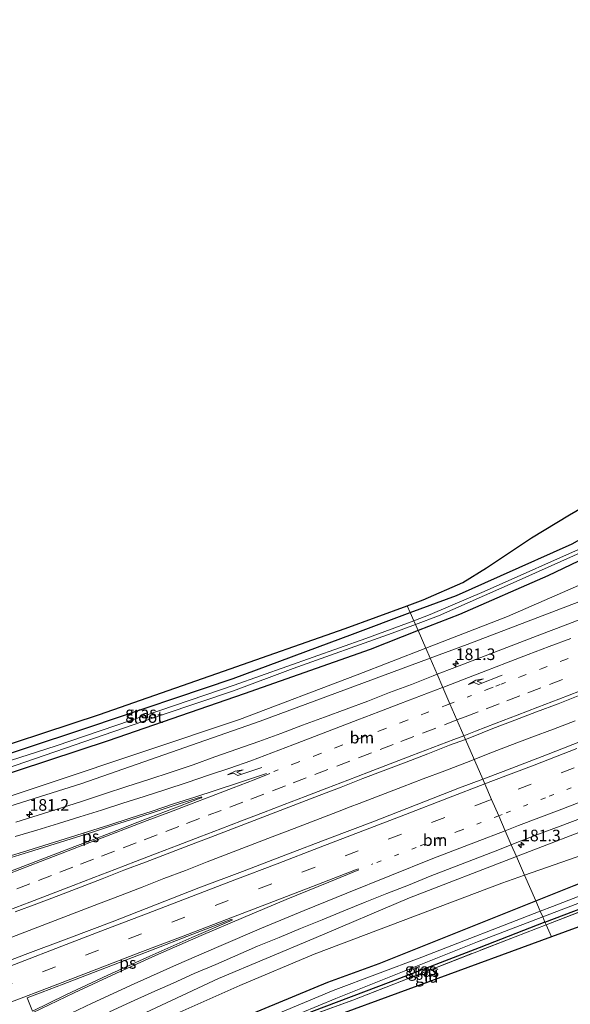
# Model space of a CAD drawing. Units: metres. Extents: x 214865 to 220004, y 574999 to 577242.
# Drawn here: x 218799 to 218917, y 576643 to 576855 of the extents above; entities that cross this region are included whole.
import ezdxf
from ezdxf.enums import TextEntityAlignment as Align

# ---------------------------------------------------------------- set-up
doc = ezdxf.new("R2010")
doc.units = ezdxf.units.M
for name, pattern in [('IE-TERREINAFSCHEIDING', [10, 8, -2]), ('VW-1-3_STREEP', [4, 1, -3]), ('VW-3-9_STREEP', [12, 3, -9])]:
    doc.linetypes.add(name, pattern=pattern)
doc.layers.get('0').update_dxf_attribs({"lineweight": 25})
for name, color, linetype, lineweight in [('B-ME-AM-KILOMETR-S-B1', 7, 'Continuous', 18), ('B-ME-BV-GELEIDECONSTRUCTIE-GELEIDERAIL-L-B1', 213, 'BV-GELEIDERAIL', 18), ('B-ME-GW-INSTEEKWATERGANG-L-B1', 10, 'Continuous', 25), ('B-ME-GW-KRUINLIJN-L-B1', 93, 'Continuous', 18), ('B-ME-GW-TEENLIJN-L-B1', 93, 'Continuous', 18), ('B-ME-IE-GRASLAND-GV-B6', 93, 'Continuous', 18), ('B-ME-IE-GRONDWERKLIJN-GROND_INGERICHT-GV-B6', 253, 'Continuous', 18), ('B-ME-IE-HULPGEOMETRIE-L-B1', 53, 'Continuous', 18), ('B-ME-IE-TERREINAFSCHEIDING-RASTERHEKWERK-L-B1', 8, 'IE-TERREINAFSCHEIDING', 18), ('B-ME-KG-KADASTRAAL-OPNAMEDTMGRENS-L-B1', 10, 'Continuous', 25), ('B-ME-OG-WATER-GV-B6', 153, 'Continuous', 18), ('B-ME-VH-VERH_SOORT-BITUMEN-GV-B6', 8, 'IE-TERREINAFSCHEIDING-NATUURLIJK-HOUTWAL', 18), ('B-ME-VW-MARKERING-13STREEP-045-L-B1', 255, 'VW-1-3_STREEP', 18), ('B-ME-VW-MARKERING-39STREEP-015-L-B1', 255, 'VW-3-9_STREEP', 18), ('B-ME-VW-MARKERING-PIJLRE750-S-B1', 7, 'Continuous', 18), ('B-ME-VW-MARKERING-STREEP-015-L-B1', 7, 'Continuous', 18), ('B-ME-VW-MARKERING-VLAKMARK-GV-B6', 7, 'Continuous', 18)]:
    doc.layers.add(name, color=color, linetype=linetype, lineweight=lineweight)
doc.styles.add('NLCS-ISO', font='NLCS-ISO.TTF')
doc.linetypes.add('BV-GELEIDERAIL', pattern='A,10,-3,[108,NLCS.SHX,S=1,R=0,X=0,Y=0],-3', length=16)
doc.linetypes.add('IE-TERREINAFSCHEIDING-NATUURLIJK-HOUTWAL', pattern='A,7,-1.5,[67,NLCS.SHX,S=0.75,R=45,X=0,Y=0],-1.5,7,-1.5,[70,NLCS.SHX,S=0.75,R=0,X=0,Y=0],-1.5', length=20)

# ---------------------------------------------------------------- blocks, each defined once
blk = doc.blocks.new('hecto')
for p, q in [((0, 0.625), (-0.625, 0)), ((0, -0.625), (0, 0.625)), ((-0.625, 0), (0.625, 0)), ((0.625, 0), (0, -0.625))]:
    blk.add_line(p, q)
blk = doc.blocks.new('pijlr')
for p, q in [((0, 0, 0.1), (5.45, 0, 0.1)), ((5.45, -0.75, 0.1), (4.7, 0, 0.1)), ((6.2, -0.75, 0.1), (5.45, 0, 0.1)), ((4, -0.75, 0.1), (5.45, -0.75, 0.1)), ((5.7, -1.05, 0.1), (4, -0.75, 0.1)), ((7.5, -0.75, 0.1), (5.7, -1.05, 0.1)), ((7.5, -0.75, 0.1), (6.2, -0.75, 0.1))]:
    blk.add_line(p, q)

msp = doc.modelspace()

# ---------------------------------------------------------------- linework, layer by layer
at = {"layer": 'B-ME-BV-GELEIDECONSTRUCTIE-GELEIDERAIL-L-B1'}
for points in [[(218896.4123, 576695.435, 3.3452), (218899.4482, 576696.6152, 3.3386), (218904.1159, 576698.4085, 3.3678), (218908.7821, 576700.2033, 3.3418), (218913.4573, 576701.9771, 3.321), (218918.1264, 576703.766, 3.3331)], [(218797.0643, 576657.1881, 3.6651), (218801.7339, 576658.9746, 3.6391), (218806.389, 576660.8015, 3.5929), (218811.0536, 576662.601, 3.5695), (218815.7206, 576664.3939, 3.5335), (218820.3899, 576666.1837, 3.4857), (218825.0564, 576667.9782, 3.46), (218829.7183, 576669.7879, 3.4134), (218834.3878, 576671.5749, 3.386), (218839.0487, 576673.384, 3.3617), (218843.7106, 576675.1932, 3.3547), (218848.3814, 576676.9738, 3.3299), (218853.0387, 576678.7933, 3.3248), (218857.7043, 576680.5919, 3.3357), (218862.3755, 576682.3742, 3.3183), (218867.0385, 576684.1787, 3.3236), (218869.7854, 576685.2278, 3.3358), (218871.7096, 576685.9627, 3.3444), (218873.5766, 576686.6765, 3.3492), (218876.3797, 576687.7483, 3.3565), (218881.0464, 576689.5436, 3.3808), (218885.4476, 576691.2318, 3.3585), (218890.118, 576693.0169, 3.3411), (218894.7882, 576694.8037, 3.3488), (218896.4123, 576695.435, 3.3452)]]:
    msp.add_polyline3d(points, dxfattribs=at)
at = {"layer": 'B-ME-GW-INSTEEKWATERGANG-L-B1'}
for points in [[(219234.33, 576854.562, 1.963), (219219.603, 576848.544, 1.912), (219187.553, 576835.864, 1.729), (219150.142, 576821.015, 1.678), (219125.745, 576812.241, 1.615), (219090.102, 576801.157, 1.385), (219062.534, 576792.622, 1.257), (219041.834, 576785.856, 1.28), (219031.626, 576782.055, 1.194), (218996.164, 576768.536, 1.027), (218963.057, 576755.903, 0.972), (218933.782, 576744.447, 1.081), (218925.593, 576741.308, 1.116), (218912.225, 576734.914, 1.179), (218893.25, 576726.636, 1.179), (218884.351, 576723.151, 1.202)], [(218909.646, 576665.024, 0.978), (218917.881, 576668.331, 0.999), (218948.425, 576680.194, 1.12), (218969.166, 576687.826, 1.058), (218996.963, 576698.761, 1.124), (219041.706, 576716.357, 1.253), (219076.282, 576730.096, 1.428), (219108.657, 576743.031, 1.541), (219139.424, 576754.993, 1.627), (219167.383, 576766.815, 1.701), (219206.926, 576785.168, 1.834), (219242.814, 576802.451, 2.111), (219254.957, 576807.503, 2.13)], [(218882.673, 576727.007, 1.137), (218892.611, 576730.726, 1.116), (218902.061, 576734.928, 1.132), (218917.473, 576741.778, 1.069), (218919.099, 576742.779, 1.073), (218919.466, 576743.662, 1.081), (218919.174, 576744.551, 1.069), (218919.011, 576746.324, 1.066), (218919.284, 576748.149, 1.046), (218920.362, 576749.289, 1.081), (218922.036, 576749.978, 1.112), (218923.383, 576749.7, 1.171)], [(218884.351, 576723.151, 1.202), (218874.049, 576719.116, 1.229), (218847.026, 576709.56, 1.048), (218817.789, 576699.459, 1.177), (218791.85, 576690.895, 1.154), (218770.577, 576684.23, 1.161), (218766.775, 576684.066, 1.115), (218765.686, 576684.904, 0.986), (218765.544, 576685.134, 0.931), (218765.266, 576685.584, 0.978), (218765.343, 576686.487, 1.021), (218766.728, 576687.349, 1.064), (218784.575, 576692.797, 1.087), (218813.62, 576702.367, 0.974), (218844.641, 576712.868, 0.947), (218870.3, 576722.376, 1.163), (218882.673, 576727.007, 1.137)], [(218911.639, 576660.444, 0.206), (218935.961, 576669.66, 0.598), (218936.871, 576669.905, 0.609), (218937.361, 576669.698, 0.609)], [(218804.078, 576615.155, 0.705), (218802.628, 576615.775, 0.662), (218801.788, 576617.41, 0.799), (218802.226, 576619.205, 0.884), (218807.6, 576622.199, 0.842), (218822.789, 576629.462, 0.861), (218843.925, 576638.8, 0.814), (218864.959, 576647.502, 0.795), (218875.97, 576651.503, 0.89), (218909.646, 576665.024, 0.978)], [(218911.639, 576660.444, 0.206), (218897.469, 576654.901, 0.266), (218878.534, 576647.586, 0.263), (218861.485, 576641.104, 0.26), (218859.9, 576640.438, 0.259), (218859.276, 576639.91, 0.261), (218859.101, 576639.342, 0.28), (218859.874, 576637.796, 0.058)]]:
    msp.add_polyline3d(points, dxfattribs=at)
at = {"layer": 'B-ME-GW-KRUINLIJN-L-B1'}
for points in [[(219237.187, 576848.043, 2.618), (219195.336, 576830.339, 2.629), (219160.894, 576817.769, 2.567), (219134.231, 576807.848, 2.583), (219098.918, 576796.129, 2.466), (219071.814, 576787.189, 2.473), (219045.96, 576778.205, 2.407), (219002.97, 576762.057, 2.415), (218962.538, 576746.345, 2.442), (218929.251, 576733.248, 2.427), (218894.898, 576720.125, 2.395), (218886.947, 576717.186, 2.364)], [(218905.507, 576674.536, 2.529), (218924.512, 576681.887, 2.536), (218960.181, 576695.479, 2.52), (219003.959, 576712.403, 2.524), (219057.939, 576733.036, 2.512), (219103.239, 576750.437, 2.571), (219143.832, 576766.148, 2.598), (219203.522, 576792.884, 2.649), (219218.61, 576798.942, 2.657), (219242.026, 576809.058, 2.657), (219252.366, 576813.415, 2.652)], [(218886.947, 576717.186, 2.364), (218850.439, 576703.693, 2.222), (218812.102, 576690.237, 2.335), (218784.968, 576681.722, 2.355), (218763.494, 576675.904, 2.456), (218739.797, 576669.841, 2.561), (218720.421, 576665.598, 2.624), (218703.998, 576662.141, 2.807), (218678.159, 576658.127, 2.819), (218648.985, 576654.053, 2.854), (218620.829, 576650.817, 2.983), (218602.539, 576648.656, 2.955), (218598.334, 576648.219, 2.871)], [(218641.469, 576530.049, 2.819), (218658.549, 576542.274, 2.854), (218675.458, 576554.775, 2.901), (218696.848, 576569.472, 2.866), (218720.831, 576584.944, 2.667), (218748.999, 576601.172, 2.507), (218773.532, 576615.086, 2.456), (218797.888, 576628.036, 2.386), (218816.861, 576636.731, 2.234), (218841.445, 576648.316, 2.265), (218861.948, 576656.934, 2.203), (218882.522, 576665.647, 2.52), (218905.507, 576674.536, 2.529)]]:
    msp.add_polyline3d(points, dxfattribs=at)
at = {"layer": 'B-ME-GW-TEENLIJN-L-B1'}
for points in [[(219235.937, 576850.897, 2.215), (219223.501, 576845.85, 2.166), (219200.974, 576837.45, 1.971), (219186.474, 576831.445, 1.924), (219145.263, 576814.976, 1.9), (219107.174, 576802.489, 1.803), (219064.155, 576789.389, 1.534), (219026.262, 576776.333, 1.413), (218985.412, 576760.907, 1.261), (218944.289, 576745.538, 1.21), (218929.54, 576737.502, 1.495), (218903.573, 576726.161, 1.58), (218886.002, 576719.358, 1.625)], [(219253.449, 576810.944, 2.295), (219248.125, 576808.292, 2.248), (219202.188, 576787.232, 2.119), (219170.044, 576771.222, 1.943), (219137.84, 576757.879, 1.771), (219089.736, 576740.527, 1.643), (219059.183, 576728.799, 1.623), (219035.506, 576719.278, 1.506), (219003.602, 576706.274, 1.272), (218968.628, 576693.104, 1.319), (218935.836, 576680.54, 1.342), (218907.248, 576670.534, 1.375)], [(218886.002, 576719.358, 1.625), (218871.264, 576713.653, 1.662), (218845.999, 576704.011, 1.59), (218784.49, 576683.446, 1.735), (218754.335, 576675.665, 1.427), (218726.481, 576669.415, 1.473), (218696.606, 576664.98, 1.247), (218660.896, 576660.462, 1.177), (218628.978, 576657.331, 0.9), (218609.058, 576655.755, 0.803), (218595.941, 576654.776, 0.812)], [(218907.248, 576670.534, 1.375), (218902.336, 576668.815, 1.381), (218862.021, 576653.554, 1.345), (218846.095, 576646.816, 1.349), (218822.176, 576636.186, 1.352), (218797.076, 576624.42, 1.368), (218782.062, 576616.727, 1.216), (218771.565, 576610.863, 1.099), (218754.377, 576601.057, 1.118), (218743.326, 576594.036, 1.313), (218721.403, 576579.464, 1.22), (218700.35, 576566.011, 1.251), (218680.839, 576551.987, 1.161), (218659.151, 576535.593, 1.064), (218643.483, 576524.533, 1.099)]]:
    msp.add_polyline3d(points, dxfattribs=at)
at = {"layer": 'B-ME-IE-GRASLAND-GV-B6'}
for points in [[(219145.263, 576814.976, 1.9), (219107.174, 576802.489, 1.803), (219064.155, 576789.389, 1.534), (219026.262, 576776.333, 1.413), (218985.412, 576760.907, 1.261), (218944.289, 576745.538, 1.21), (218929.54, 576737.502, 1.495), (218903.573, 576726.161, 1.58), (218886.002, 576719.358, 1.625), (218884.351, 576723.151, 1.202), (218893.25, 576726.636, 1.179), (218912.225, 576734.914, 1.179), (218925.593, 576741.308, 1.116), (218933.782, 576744.447, 1.081), (218963.057, 576755.903, 0.972), (218996.164, 576768.536, 1.027), (219031.626, 576782.055, 1.194), (219041.834, 576785.856, 1.28), (219062.534, 576792.622, 1.257), (219090.102, 576801.157, 1.385), (219125.745, 576812.241, 1.615), (219150.142, 576821.015, 1.678)], [(219160.894, 576817.769, 2.567), (219134.231, 576807.848, 2.583), (219098.918, 576796.129, 2.466), (219071.814, 576787.189, 2.473), (219045.96, 576778.205, 2.407), (219002.97, 576762.057, 2.415), (218962.538, 576746.345, 2.442), (218929.251, 576733.248, 2.427), (218894.898, 576720.125, 2.395), (218886.947, 576717.186, 2.364), (218886.002, 576719.358, 1.625), (218903.573, 576726.161, 1.58), (218929.54, 576737.502, 1.495), (218944.289, 576745.538, 1.21), (218985.412, 576760.907, 1.261), (219026.262, 576776.333, 1.413), (219064.155, 576789.389, 1.534), (219107.174, 576802.489, 1.803), (219145.263, 576814.976, 1.9)], [(218886.947, 576717.186, 2.364), (218894.898, 576720.125, 2.395), (218929.251, 576733.248, 2.427), (218962.538, 576746.345, 2.442), (219002.97, 576762.057, 2.415), (219045.96, 576778.205, 2.407), (219071.814, 576787.189, 2.473), (219098.918, 576796.129, 2.466), (219134.231, 576807.848, 2.583), (219160.894, 576817.769, 2.567)], [(219252.366, 576813.415, 2.652), (219253.449, 576810.944, 2.295), (219248.125, 576808.292, 2.248), (219202.188, 576787.232, 2.119), (219170.044, 576771.222, 1.943), (219137.84, 576757.879, 1.771), (219089.736, 576740.527, 1.643), (219059.183, 576728.799, 1.623), (219035.506, 576719.278, 1.506), (219003.602, 576706.274, 1.272), (218968.628, 576693.104, 1.319), (218935.836, 576680.54, 1.342), (218907.248, 576670.534, 1.375), (218905.507, 576674.536, 2.529), (218924.512, 576681.887, 2.536), (218960.181, 576695.479, 2.52), (219003.959, 576712.403, 2.524), (219057.939, 576733.036, 2.512), (219103.239, 576750.437, 2.571), (219143.832, 576766.148, 2.598), (219203.522, 576792.884, 2.649), (219218.61, 576798.942, 2.657), (219242.026, 576809.058, 2.657), (219252.366, 576813.415, 2.652)], [(219139.424, 576754.993, 1.627), (219108.657, 576743.031, 1.541), (219076.282, 576730.096, 1.428), (219041.706, 576716.357, 1.253), (218996.963, 576698.761, 1.124), (218969.166, 576687.826, 1.058), (218948.425, 576680.194, 1.12), (218917.881, 576668.331, 0.999), (218909.646, 576665.024, 0.978), (218907.248, 576670.534, 1.375), (218935.836, 576680.54, 1.342), (218968.628, 576693.104, 1.319), (219003.602, 576706.274, 1.272), (219035.506, 576719.278, 1.506), (219059.183, 576728.799, 1.623), (219089.736, 576740.527, 1.643), (219137.84, 576757.879, 1.771)], [(219098.958, 576736.94, 0.089), (219098.733, 576737.564, 0.591), (219098.354, 576737.427, 0.591), (219098.541, 576736.909, -0.58), (219093.447, 576734.606, -0.58), (219037.086, 576712.041, -0.58), (219005.537, 576699.533, -0.58), (218966.948, 576684.608, -0.58), (218931.353, 576670.85, -0.58), (218913.224, 576663.781, -0.58), (218910.624, 576662.776, -0.58), (218909.646, 576665.024, 0.978), (218917.881, 576668.331, 0.999), (218948.425, 576680.194, 1.12), (218969.166, 576687.826, 1.058), (218996.963, 576698.761, 1.124), (219041.706, 576716.357, 1.253), (219076.282, 576730.096, 1.428), (219108.657, 576743.031, 1.541), (219139.424, 576754.993, 1.627)], [(218882.673, 576727.007, 1.137), (218882.022, 576728.503, 1.034), (218885.479, 576729.775, 1.03), (218894.016, 576733.47, 1.062), (218899.084, 576736.629, 1.058), (218908.728, 576743.101, 1.058), (218916.891, 576748.064, 1.011), (218920.997, 576750.387, 1.038)], [(218917.473, 576741.778, 1.069), (218902.061, 576734.928, 1.132), (218892.611, 576730.726, 1.116), (218882.673, 576727.007, 1.137)], [(218883.43, 576725.267, -0.014), (218882.673, 576727.007, 1.137), (218892.611, 576730.726, 1.116), (218902.061, 576734.928, 1.132), (218917.473, 576741.778, 1.069)], [(218921.391, 576741.721, -0.014), (218898.577, 576731.572, -0.014), (218886.985, 576726.578, -0.014), (218883.43, 576725.267, -0.014)], [(218925.593, 576741.308, 1.116), (218912.225, 576734.914, 1.179), (218893.25, 576726.636, 1.179), (218884.351, 576723.151, 1.202), (218883.781, 576724.463, 0.047), (218888.749, 576726.348, 0.04), (218904.787, 576733.442, 0.036), (218922.543, 576741.398, -0.127)], [(218785.831, 576695.219, 1.017), (218815.897, 576705.127, 0.951), (218842.545, 576714.398, 1.009), (218868.671, 576723.591, 1.05), (218882.022, 576728.503, 1.034), (218882.673, 576727.007, 1.137), (218870.3, 576722.376, 1.163), (218844.641, 576712.868, 0.947), (218813.62, 576702.367, 0.974), (218784.575, 576692.797, 1.087)], [(218784.575, 576692.797, 1.087), (218813.62, 576702.367, 0.974), (218844.641, 576712.868, 0.947), (218870.3, 576722.376, 1.163), (218882.673, 576727.007, 1.137), (218883.43, 576725.267, -0.014), (218873.17, 576721.483, -0.014), (218844.853, 576711.422, -0.016), (218806.591, 576698.382, -0.016), (218780.862, 576690.086, -0.016)], [(218795.708, 576693.421, -0.016), (218829.56, 576705.115, -0.016), (218844.667, 576710.189, -0.016), (218857.502, 576715.007, 0.114), (218878.801, 576722.573, 0.055), (218883.781, 576724.463, 0.047), (218884.351, 576723.151, 1.202)], [(218920.2469, 576725.9882, 2.4928), (218915.5908, 576724.1695, 2.5086), (218910.9213, 576722.3812, 2.5188), (218906.2562, 576720.5837, 2.5077), (218901.5821, 576718.8072, 2.4999), (218896.9262, 576716.9837, 2.5014), (218892.2532, 576715.2043, 2.5125), (218888.4458, 576713.7414, 2.506), (218886.947, 576717.186, 2.364)], [(218884.351, 576723.151, 1.202), (218886.002, 576719.358, 1.625), (218871.264, 576713.653, 1.662), (218845.999, 576704.011, 1.59), (218784.49, 576683.446, 1.735)], [(218884.351, 576723.151, 1.202), (218874.049, 576719.116, 1.229), (218847.026, 576709.56, 1.048), (218817.789, 576699.459, 1.177), (218791.85, 576690.895, 1.154)], [(218791.85, 576690.895, 1.154), (218817.789, 576699.459, 1.177), (218847.026, 576709.56, 1.048), (218874.049, 576719.116, 1.229), (218884.351, 576723.151, 1.202)], [(218784.49, 576683.446, 1.735), (218845.999, 576704.011, 1.59), (218871.264, 576713.653, 1.662), (218886.002, 576719.358, 1.625), (218886.947, 576717.186, 2.364), (218850.439, 576703.693, 2.222), (218812.102, 576690.237, 2.335), (218784.968, 576681.722, 2.355)], [(218784.968, 576681.722, 2.355), (218812.102, 576690.237, 2.335), (218850.439, 576703.693, 2.222), (218886.947, 576717.186, 2.364), (218888.4458, 576713.7414, 2.506), (218887.5865, 576713.4112, 2.5046), (218882.9401, 576711.558, 2.5172), (218878.2565, 576709.8087, 2.518), (218873.6014, 576707.9818, 2.5046), (218868.899, 576706.2812, 2.4951), (218864.2272, 576704.5, 2.5125), (218859.5332, 576702.7758, 2.4999), (218854.8496, 576701.0058, 2.5125), (218850.1528, 576699.2894, 2.5156), (218845.4279, 576697.653, 2.5204), (218840.7137, 576695.9853, 2.5302), (218836.0057, 576694.3002, 2.5271), (218831.269, 576692.6986, 2.5381), (218826.5201, 576691.1332, 2.5334), (218821.7646, 576689.5867, 2.5429), (218817.0121, 576688.0328, 2.5581), (218812.2576, 576686.4824, 2.5549), (218807.4872, 576684.9664, 2.5439), (218802.714, 576683.4768, 2.5569), (218797.9486, 576681.9636, 2.5789)], [(218898.252, 576691.207, 2.879), (218894.5397, 576699.7386, 2.8924), (218895.8183, 576700.2105, 2.8929), (218900.4585, 576702.075, 2.8724), (218905.1275, 576703.8645, 2.8724), (218909.7921, 576705.6648, 2.885), (218914.4741, 576707.419, 2.8834), (218919.1364, 576709.2261, 2.8803)], [(218797.7764, 576662.6257, 3.0603), (218802.4633, 576664.3678, 3.0268), (218807.1269, 576666.1706, 3.0136), (218811.7923, 576667.9685, 3.0093), (218816.4604, 576669.7601, 2.9859), (218821.111, 576671.5972, 2.9817), (218825.807, 576673.3168, 2.9562), (218830.4666, 576675.1289, 2.9375), (218835.1268, 576676.9415, 2.9454), (218839.8012, 576678.7154, 2.9299), (218844.4685, 576680.5092, 2.9233), (218849.1335, 576682.3093, 2.9312), (218853.7994, 576684.1063, 2.9144), (218858.4721, 576685.8851, 2.9017), (218863.1397, 576687.6781, 2.908), (218867.8005, 576689.4873, 2.9006), (218872.4613, 576691.2985, 2.9022), (218881.8134, 576694.8405, 2.8848), (218886.4753, 576696.6472, 2.8675), (218891.1272, 576698.4793, 2.8911), (218894.5397, 576699.7386, 2.8924), (218898.252, 576691.207, 2.879), (218893.277, 576689.327, 2.889), (218883.961, 576685.691, 2.87), (218874.658, 576682.023, 2.885), (218865.307, 576678.478, 2.88), (218855.975, 576674.884, 2.894), (218846.629, 576671.329, 2.893), (218837.264, 576667.821, 2.91), (218827.967, 576664.136, 2.925), (218818.643, 576660.522, 2.952), (218809.281, 576657.008, 3), (218799.93, 576653.461, 3.022), (218790.584, 576649.903, 3.054)], [(218921.296, 576700.047, 2.876), (218911.968, 576696.446, 2.861), (218902.631, 576692.863, 2.871), (218898.252, 576691.207, 2.879)], [(218924.512, 576681.887, 2.536), (218905.507, 576674.536, 2.529), (218904.395, 576677.092, 2.463), (218905.576, 576677.563, 2.462), (218910.249, 576679.344, 2.467), (218914.931, 576681.101, 2.453), (218919.609, 576682.868, 2.439)], [(218818.046, 576641.169, 2.38), (218822.598, 576643.239, 2.375), (218827.167, 576645.27, 2.382), (218831.746, 576647.282, 2.377), (218836.27, 576649.411, 2.406), (218840.888, 576651.337, 2.387), (218849.883, 576655.239, 2.406), (218854.505, 576657.146, 2.417), (218859.128, 576659.054, 2.423), (218863.752, 576660.957, 2.427), (218868.375, 576662.864, 2.448), (218873.007, 576664.749, 2.448), (218877.657, 576666.586, 2.445), (218882.313, 576668.409, 2.437), (218886.942, 576670.3, 2.459), (218891.606, 576672.103, 2.462), (218900.931, 576675.714, 2.466), (218904.395, 576677.092, 2.463), (218905.507, 576674.536, 2.529), (218882.522, 576665.647, 2.52), (218861.948, 576656.934, 2.203), (218841.445, 576648.316, 2.265), (218816.861, 576636.731, 2.234)], [(218797.888, 576628.036, 2.386), (218816.861, 576636.731, 2.234), (218841.445, 576648.316, 2.265), (218861.948, 576656.934, 2.203), (218882.522, 576665.647, 2.52), (218905.507, 576674.536, 2.529), (218907.248, 576670.534, 1.375)], [(218911.639, 576660.444, 0.206), (218911.157, 576661.552, -0.58), (218936.197, 576671.127, -0.58), (218937.28, 576671.531, -0.58), (218937.907, 576671.117, -0.58), (218938.22, 576670.034, -0.58), (218937.361, 576669.698, 0.609), (218936.871, 576669.905, 0.609), (218935.961, 576669.66, 0.598), (218911.639, 576660.444, 0.206)], [(218907.248, 576670.534, 1.375), (218909.646, 576665.024, 0.978), (218875.97, 576651.503, 0.89), (218864.959, 576647.502, 0.795), (218843.925, 576638.8, 0.814), (218822.789, 576629.462, 0.861), (218807.6, 576622.199, 0.842), (218802.226, 576619.205, 0.884), (218801.788, 576617.41, 0.799), (218802.628, 576615.775, 0.662), (218804.078, 576615.155, 0.705), (218816.914, 576620.777, 0.382), (218825.663, 576625.315, 0.331), (218837.116, 576630.333, 0.331), (218852.502, 576637.18, 0.42), (218855.676, 576638.565, 0.42), (218856.709, 576638.325, 0.42), (218854.178, 576637.247, 0.588), (218835.627, 576629.013, 0.604), (218817.441, 576620.344, 0.896), (218802.59, 576612.719, 0.927), (218799.509, 576611.133, 0.888), (218794.194, 576608.571, 0.92)], [(218907.248, 576670.534, 1.375), (218902.336, 576668.815, 1.381), (218862.021, 576653.554, 1.345), (218846.095, 576646.816, 1.349), (218822.176, 576636.186, 1.352), (218797.076, 576624.42, 1.368)], [(218797.076, 576624.42, 1.368), (218822.176, 576636.186, 1.352), (218846.095, 576646.816, 1.349), (218862.021, 576653.554, 1.345), (218902.336, 576668.815, 1.381), (218907.248, 576670.534, 1.375)], [(218911.639, 576660.444, 0.206), (218935.961, 576669.66, 0.598), (218936.871, 576669.905, 0.609), (218937.361, 576669.698, 0.609), (218911.888, 576659.872, 0.464), (218911.639, 576660.444, 0.206)], [(218843.925, 576638.8, 0.814), (218864.959, 576647.502, 0.795), (218875.97, 576651.503, 0.89), (218909.646, 576665.024, 0.978), (218910.624, 576662.776, -0.58), (218885.156, 576652.925, -0.673), (218866.103, 576645.739, -0.675), (218848.103, 576638.232, -0.675)], [(218911.157, 576661.552, -0.58), (218911.639, 576660.444, 0.206), (218897.469, 576654.901, 0.266), (218878.534, 576647.586, 0.263), (218861.485, 576641.104, 0.26), (218859.9, 576640.438, 0.259), (218859.276, 576639.91, 0.261), (218859.101, 576639.342, 0.28), (218858.449, 576639.065, -0.589), (218858.367, 576639.422, -0.589), (218858.169, 576640.137, -0.589), (218859.091, 576640.868, -0.589), (218866.697, 576643.999, -0.589), (218897.109, 576656.181, -0.388), (218911.157, 576661.552, -0.58)], [(218911.639, 576660.444, 0.206), (218911.888, 576659.872, 0.464), (218905.229, 576657.304, 0.426), (218870.313, 576643.636, 0.338), (218862.673, 576640.861, 0.346), (218859.101, 576639.342, 0.28), (218859.276, 576639.91, 0.261), (218859.9, 576640.438, 0.259), (218861.485, 576641.104, 0.26), (218878.534, 576647.586, 0.263), (218897.469, 576654.901, 0.266), (218911.639, 576660.444, 0.206)]]:
    msp.add_polyline3d(points, dxfattribs=at)
at = {"layer": 'B-ME-IE-GRONDWERKLIJN-GROND_INGERICHT-GV-B6'}
for points in [[(218913.0252, 576657.2588, 0.4633), (218911.888, 576659.872, 0.464), (218937.361, 576669.698, 0.609), (218938.658, 576666.645, 0.352), (218913.0252, 576657.2588, 0.4633)], [(218911.888, 576659.872, 0.464), (218913.0252, 576657.2588, 0.4633), (218859.874, 576637.796, 0.058), (218859.101, 576639.342, 0.28), (218862.673, 576640.861, 0.346), (218870.313, 576643.636, 0.338), (218905.229, 576657.304, 0.426), (218911.888, 576659.872, 0.464)]]:
    msp.add_polyline3d(points, dxfattribs=at)
at = {"layer": 'B-ME-IE-HULPGEOMETRIE-L-B1'}
msp.add_polyline3d([(218882.022, 576728.503, 1.034), (218882.673, 576727.007, 1.137), (218883.43, 576725.267, -0.014), (218883.781, 576724.463, 0.047), (218884.351, 576723.151, 1.202), (218886.002, 576719.358, 1.625), (218886.947, 576717.186, 2.364), (218888.4458, 576713.7414, 2.506), (218889.6684, 576710.9321, 2.5537), (218891.214, 576707.3806, 2.6469), (218892.7152, 576703.931, 2.7374), (218894.1887, 576700.5451, 2.8263), (218894.5397, 576699.7386, 2.8924), (218898.252, 576691.207, 2.879), (218898.71, 576690.155, 2.914), (218900.162, 576686.818, 2.817), (218901.684, 576683.321, 2.727), (218903.087, 576680.095, 2.631), (218904.395, 576677.092, 2.463), (218905.507, 576674.536, 2.529), (218907.248, 576670.534, 1.375), (218909.646, 576665.024, 0.978), (218910.624, 576662.776, -0.58), (218911.157, 576661.552, -0.58), (218911.639, 576660.444, 0.206), (218911.888, 576659.872, 0.464), (218913.0252, 576657.2588, 0.4633)], dxfattribs=at)
at = {"layer": 'B-ME-IE-TERREINAFSCHEIDING-RASTERHEKWERK-L-B1'}
for points in [[(218938.22, 576670.034, -0.58), (218937.361, 576669.698, 0.609), (218911.888, 576659.872, 0.464)], [(218911.888, 576659.872, 0.464), (218905.229, 576657.304, 0.426), (218870.313, 576643.636, 0.338), (218862.673, 576640.861, 0.346), (218859.101, 576639.342, 0.28), (218858.449, 576639.065, -0.589), (218857.634, 576638.719, -0.675), (218856.709, 576638.325, 0.42), (218854.178, 576637.247, 0.588), (218835.627, 576629.013, 0.604), (218817.441, 576620.344, 0.896), (218802.59, 576612.719, 0.927)]]:
    msp.add_polyline3d(points, dxfattribs=at)
at = {"layer": 'B-ME-KG-KADASTRAAL-OPNAMEDTMGRENS-L-B1'}
for points in [[(219148.314, 576751.813, 1.522), (219115.933, 576712.261, 1.128), (219111.164, 576730.136, 0.817), (219110.498, 576729.992, 0.317), (219109.299, 576729.672, 0.308), (219109.079, 576725.937, 1.015), (219055.873, 576682.814, 0.941), (219051.354, 576692.579, -0.107), (219047.646, 576703.767, 0.765), (219008.228, 576692.788, 0.676), (219006.4144, 576690.9379, 0.2054), (219005.053, 576689.549, 0.863), (218940.696, 576667.478, 0.668), (218938.96, 576670, -0.396), (218938.22, 576670.034, -0.58), (218938.658, 576666.645, 0.352), (218913.0252, 576657.2588, 0.4633)], [(218882.022, 576728.503, 1.034), (218885.479, 576729.775, 1.03), (218894.016, 576733.47, 1.062), (218899.084, 576736.629, 1.058), (218908.728, 576743.101, 1.058), (218916.891, 576748.064, 1.011), (218920.997, 576750.387, 1.038)], [(218511.601, 576665.149, 0.898), (218516.135, 576665.688, 0.865), (218538.17, 576668.378, 0.81), (218562.4, 576671.156, 0.771), (218581.364, 576673.42, 0.721), (218588.813, 576674.302, 0.72), (218601.312, 576675.781, 0.717), (218625.078, 576678.527, 0.853), (218646.19, 576680.983, 0.978), (218669.315, 576683.837, 1.001), (218691.694, 576686.439, 0.998), (218700.317, 576687.05, 1.005), (218705.94, 576686.893, 1.005), (218711.667, 576685.97, 0.994), (218722.743, 576683.449, 1.021), (218730.799, 576682.48, 1.013), (218737.664, 576682.978, 1.017), (218750.454, 576685.547, 1.033), (218767.053, 576689.613, 1.005), (218785.831, 576695.219, 1.017), (218815.897, 576705.127, 0.951), (218842.545, 576714.398, 1.009), (218868.671, 576723.591, 1.05), (218882.022, 576728.503, 1.034)], [(218913.0252, 576657.2588, 0.4633), (218859.874, 576637.796, 0.058), (218861.983, 576623.54, -0.589), (218861.795, 576618.421, -0.675), (218863.434, 576604.748, 0.194), (218781.78, 576593.868, 0.432)]]:
    msp.add_polyline3d(points, dxfattribs=at)
at = {"layer": 'B-ME-OG-WATER-GV-B6'}
for points in [[(218922.543, 576741.398, -0.127), (218904.787, 576733.442, 0.036), (218888.749, 576726.348, 0.04), (218883.781, 576724.463, 0.047), (218883.43, 576725.267, -0.014), (218886.985, 576726.578, -0.014), (218898.577, 576731.572, -0.014), (218921.391, 576741.721, -0.014)], [(218883.781, 576724.463, 0.047), (218878.801, 576722.573, 0.055), (218857.502, 576715.007, 0.114), (218844.667, 576710.189, -0.016), (218829.56, 576705.115, -0.016), (218795.708, 576693.421, -0.016), (218767.656, 576685.006, -0.016), (218767.159, 576685.13, -0.016), (218767.052, 576685.518, -0.016), (218767.431, 576685.959, -0.016), (218768.616, 576686.339, -0.016), (218780.862, 576690.086, -0.016), (218806.591, 576698.382, -0.016), (218844.853, 576711.422, -0.016), (218873.17, 576721.483, -0.014), (218883.43, 576725.267, -0.014), (218883.781, 576724.463, 0.047)], [(218936.197, 576671.127, -0.58), (218911.157, 576661.552, -0.58), (218910.624, 576662.776, -0.58), (218913.224, 576663.781, -0.58), (218931.353, 576670.85, -0.58)], [(218848.103, 576638.232, -0.675), (218866.103, 576645.739, -0.675), (218885.156, 576652.925, -0.673), (218910.624, 576662.776, -0.58), (218911.157, 576661.552, -0.58)], [(218911.157, 576661.552, -0.58), (218897.109, 576656.181, -0.388), (218866.697, 576643.999, -0.589), (218859.091, 576640.868, -0.589)]]:
    msp.add_polyline3d(points, dxfattribs=at)
at = {"layer": 'B-ME-VH-VERH_SOORT-BITUMEN-GV-B6'}
for points in [[(218919.1364, 576709.2261, 2.8803), (218914.4741, 576707.419, 2.8834), (218909.7921, 576705.6648, 2.885), (218905.1275, 576703.8645, 2.8724), (218900.4585, 576702.075, 2.8724), (218895.8183, 576700.2105, 2.8929), (218894.5397, 576699.7386, 2.8924), (218894.1887, 576700.5451, 2.8263), (218892.7152, 576703.931, 2.7374), (218891.214, 576707.3806, 2.6469), (218889.6684, 576710.9321, 2.5537), (218888.4458, 576713.7414, 2.506), (218892.2532, 576715.2043, 2.5125), (218896.9262, 576716.9837, 2.5014), (218901.5821, 576718.8072, 2.4999), (218906.2562, 576720.5837, 2.5077), (218910.9213, 576722.3812, 2.5188), (218915.5908, 576724.1695, 2.5086), (218920.2469, 576725.9882, 2.4928)], [(218797.9486, 576681.9636, 2.5789), (218802.714, 576683.4768, 2.5569), (218807.4872, 576684.9664, 2.5439), (218812.2576, 576686.4824, 2.5549), (218817.0121, 576688.0328, 2.5581), (218821.7646, 576689.5867, 2.5429), (218826.5201, 576691.1332, 2.5334), (218831.269, 576692.6986, 2.5381), (218836.0057, 576694.3002, 2.5271), (218840.7137, 576695.9853, 2.5302), (218845.4279, 576697.653, 2.5204), (218850.1528, 576699.2894, 2.5156), (218854.8496, 576701.0058, 2.5125), (218859.5332, 576702.7758, 2.4999), (218864.2272, 576704.5, 2.5125), (218868.899, 576706.2812, 2.4951), (218873.6014, 576707.9818, 2.5046), (218878.2565, 576709.8087, 2.518), (218882.9401, 576711.558, 2.5172), (218887.5865, 576713.4112, 2.5046), (218888.4458, 576713.7414, 2.506), (218889.6684, 576710.9321, 2.5537), (218891.214, 576707.3806, 2.6469), (218892.7152, 576703.931, 2.7374), (218894.1887, 576700.5451, 2.8263), (218894.5397, 576699.7386, 2.8924), (218891.1272, 576698.4793, 2.8911), (218886.4753, 576696.6472, 2.8675), (218881.8134, 576694.8405, 2.8848), (218872.4613, 576691.2985, 2.9022), (218867.8005, 576689.4873, 2.9006), (218863.1397, 576687.6781, 2.908), (218858.4721, 576685.8851, 2.9017), (218853.7994, 576684.1063, 2.9144), (218849.1335, 576682.3093, 2.9312), (218844.4685, 576680.5092, 2.9233), (218839.8012, 576678.7154, 2.9299), (218835.1268, 576676.9415, 2.9454), (218830.4666, 576675.1289, 2.9375), (218825.807, 576673.3168, 2.9562), (218821.111, 576671.5972, 2.9817), (218816.4604, 576669.7601, 2.9859), (218811.7923, 576667.9685, 3.0093), (218807.1269, 576666.1706, 3.0136), (218802.4633, 576664.3678, 3.0268), (218797.7764, 576662.6257, 3.0603)], [(218919.609, 576682.868, 2.439), (218914.931, 576681.101, 2.453), (218910.249, 576679.344, 2.467), (218905.576, 576677.563, 2.462), (218904.395, 576677.092, 2.463), (218903.087, 576680.095, 2.631), (218901.684, 576683.321, 2.727), (218900.162, 576686.818, 2.817), (218898.71, 576690.155, 2.914), (218898.252, 576691.207, 2.879), (218902.631, 576692.863, 2.871), (218911.968, 576696.446, 2.861), (218921.296, 576700.047, 2.876)], [(218790.584, 576649.903, 3.054), (218799.93, 576653.461, 3.022), (218809.281, 576657.008, 3), (218818.643, 576660.522, 2.952), (218827.967, 576664.136, 2.925), (218837.264, 576667.821, 2.91), (218846.629, 576671.329, 2.893), (218855.975, 576674.884, 2.894), (218865.307, 576678.478, 2.88), (218874.658, 576682.023, 2.885), (218883.961, 576685.691, 2.87), (218893.277, 576689.327, 2.889), (218898.252, 576691.207, 2.879)], [(218898.252, 576691.207, 2.879), (218898.71, 576690.155, 2.914), (218900.162, 576686.818, 2.817), (218901.684, 576683.321, 2.727), (218903.087, 576680.095, 2.631), (218904.395, 576677.092, 2.463), (218900.931, 576675.714, 2.466), (218891.606, 576672.103, 2.462), (218886.942, 576670.3, 2.459), (218882.313, 576668.409, 2.437), (218877.657, 576666.586, 2.445), (218873.007, 576664.749, 2.448), (218868.375, 576662.864, 2.448), (218863.752, 576660.957, 2.427), (218859.128, 576659.054, 2.423), (218854.505, 576657.146, 2.417), (218849.883, 576655.239, 2.406), (218840.888, 576651.337, 2.387), (218836.27, 576649.411, 2.406), (218831.746, 576647.282, 2.377), (218827.167, 576645.27, 2.382), (218822.598, 576643.239, 2.375), (218818.046, 576641.169, 2.38)]]:
    msp.add_polyline3d(points, dxfattribs=at)
at = {"layer": 'B-ME-VW-MARKERING-13STREEP-045-L-B1'}
for points in [[(218891.214, 576707.3806, 2.7187), (218894.9226, 576708.8068, 2.715), (218899.5894, 576710.6015, 2.7138), (218901.0828, 576711.1758, 2.7226), (218902.2028, 576711.6065, 2.7085), (218906.6873, 576713.3271, 2.7086), (218911.1697, 576715.044, 2.7108), (218915.6522, 576716.761, 2.7137), (218920.1346, 576718.4779, 2.708)], [(218853.3895, 576692.8448, 2.7477), (218858.0543, 576694.6447, 2.7378), (218862.7042, 576696.4383, 2.7315), (218867.2847, 576698.2045, 2.723), (218871.9465, 576700.0077, 2.72), (218876.6198, 576701.7855, 2.7187), (218881.292, 576703.5659, 2.7172), (218885.7723, 576705.2884, 2.7194), (218890.2558, 576707.0121, 2.7196), (218891.214, 576707.3806, 2.7187)], [(218920.969, 576690.752, 2.721), (218911.712, 576687.19, 2.723), (218902.445, 576683.614, 2.727), (218901.684, 576683.321, 2.727)], [(218901.684, 576683.321, 2.727), (218893.189, 576680.06, 2.724), (218883.932, 576676.516, 2.724), (218874.637, 576672.948, 2.723), (218874.357, 576672.846, 2.724)]]:
    msp.add_polyline3d(points, dxfattribs=at)
at = {"layer": 'B-ME-VW-MARKERING-39STREEP-015-L-B1'}
for points in [[(218892.7152, 576703.931, 2.8216), (218894.5006, 576704.6134, 2.824), (218898.9802, 576706.3379, 2.8207), (218903.4597, 576708.0623, 2.8165), (218907.9393, 576709.7868, 2.8151), (218912.606, 576711.5652, 2.8155), (218917.0921, 576713.2724, 2.8187)], [(218798.1465, 576667.63, 2.9755), (218802.8161, 576669.4176, 2.9567), (218807.3609, 576671.1603, 2.9481), (218811.8409, 576672.8837, 2.9361), (218816.3208, 576674.6071, 2.9209), (218820.9877, 576676.4004, 2.9051), (218825.4703, 576678.1169, 2.8891), (218830.1302, 576679.9018, 2.88), (218834.6121, 576681.6201, 2.8714), (218839.2807, 576683.41, 2.8653), (218843.9348, 576685.1947, 2.8614), (218848.4161, 576686.9147, 2.8567), (218853.0694, 576688.7013, 2.8482), (218857.5494, 576690.4246, 2.8373), (218862.2043, 576692.2151, 2.8353), (218866.8716, 576694.0085, 2.8291), (218871.5389, 576695.802, 2.8223), (218876.197, 576697.5922, 2.8222), (218880.6764, 576699.3171, 2.8183), (218885.3424, 576701.1132, 2.8172), (218890.0129, 576702.8982, 2.818), (218892.7152, 576703.931, 2.8216)], [(218917.933, 576693.645, 2.811), (218908.679, 576690.097, 2.804), (218900.162, 576686.818, 2.817)], [(218900.162, 576686.818, 2.817), (218899.363, 576686.511, 2.819), (218890.079, 576682.943, 2.816), (218880.768, 576679.366, 2.811), (218871.472, 576675.791, 2.81), (218862.213, 576672.233, 2.805), (218852.905, 576668.661, 2.816), (218843.583, 576665.086, 2.829), (218834.253, 576661.502, 2.845), (218824.953, 576657.934, 2.868), (218815.7, 576654.391, 2.9), (218806.446, 576650.842, 2.939), (218797.117, 576647.253, 2.97), (218787.79, 576643.679, 3.013), (218778.514, 576640.13, 3.041), (218769.248, 576636.581, 3.08), (218759.964, 576633.024, 3.123)]]:
    msp.add_polyline3d(points, dxfattribs=at)
at = {"layer": 'B-ME-VW-MARKERING-STREEP-015-L-B1'}
for points in [[(218889.6684, 576710.9321, 2.6077), (218894.2326, 576712.6845, 2.6055), (218898.902, 576714.472, 2.6048), (218903.3848, 576716.1885, 2.6029), (218908.0538, 576717.9765, 2.6048), (218912.537, 576719.6925, 2.6073), (218917.206, 576721.4805, 2.6079)], [(218797.8112, 576678.8295, 2.673), (218802.4374, 576680.2443, 2.6597), (218807.0841, 576681.6616, 2.6576), (218811.7015, 576683.1053, 2.6597), (218816.305, 576684.5406, 2.6634), (218820.8948, 576685.9958, 2.6562), (218825.4828, 576687.4782, 2.6505), (218830.1547, 576688.9803, 2.6454), (218834.7501, 576690.4885, 2.643), (218839.3222, 576692.0135, 2.635), (218843.9076, 576693.5446, 2.6376), (218848.4406, 576695.1284, 2.6449), (218852.9644, 576696.8253, 2.6423), (218857.4465, 576698.5552, 2.6323), (218862.1094, 576700.3415, 2.6263), (218866.7764, 576702.1355, 2.6188), (218871.4434, 576703.929, 2.6152), (218875.9211, 576705.6591, 2.6158), (218880.5881, 576707.4531, 2.6179), (218885.0694, 576709.1742, 2.6132), (218889.6158, 576710.9119, 2.6077), (218889.6684, 576710.9321, 2.6077)], [(218894.1887, 576700.5451, 2.9219), (218896.681, 576701.5014, 2.9247), (218901.1608, 576703.2252, 2.9199), (218905.6421, 576704.9497, 2.9153), (218910.1251, 576706.67, 2.9135), (218914.6069, 576708.3893, 2.9203), (218919.0885, 576710.1092, 2.9199)], [(218796.4183, 576663.0152, 3.0859), (218800.8991, 576664.7397, 3.0775), (218805.5585, 576666.5317, 3.0577), (218810.226, 576668.3234, 3.0416), (218814.7084, 576670.0437, 3.0291), (218819.1923, 576671.764, 3.0135), (218823.6731, 576673.4867, 2.9943), (218828.3185, 576675.2733, 2.9775), (218832.8119, 576676.9947, 2.9691), (218837.4816, 576678.7801, 2.9622), (218841.9634, 576680.499, 2.9572), (218846.4451, 576682.218, 2.9551), (218851.1143, 576684.006, 2.9464), (218855.6024, 576685.7196, 2.9395), (218860.0845, 576687.4501, 2.9317), (218864.752, 576689.2429, 2.9273), (218869.2345, 576690.9655, 2.9282), (218873.7135, 576692.6918, 2.9232), (218878.3816, 576694.4826, 2.9191), (218883.0495, 576696.2712, 2.9156), (218887.5313, 576697.991, 2.9155), (218892.013, 576699.7104, 2.9195), (218894.1887, 576700.5451, 2.9219)], [(218952.347, 576699.011, 2.621), (218943.01, 576695.432, 2.63), (218933.745, 576691.874, 2.631), (218924.467, 576688.3, 2.623), (218915.276, 576684.77, 2.626), (218905.951, 576681.193, 2.632), (218903.087, 576680.095, 2.631)], [(218918.477, 576697.751, 2.905), (218909.298, 576694.234, 2.893), (218900.02, 576690.657, 2.913), (218898.71, 576690.155, 2.914)], [(218775.9154, 576668.6186, 2.7904), (218780.601, 576669.9602, 2.7904), (218785.3875, 576671.3383, 2.791), (218790.0003, 576672.6743, 2.7923), (218794.6034, 576674.05, 2.787), (218799.3826, 576675.5077, 2.7757), (218803.9724, 576676.9177, 2.7634), (218808.5531, 576678.3543, 2.7612), (218813.3109, 576679.8559, 2.766), (218817.913, 576681.3196, 2.764), (218822.4935, 576682.7936, 2.7538), (218827.197, 576684.3389, 2.7427), (218831.7818, 576685.8484, 2.7402), (218836.3561, 576687.3367, 2.7414), (218840.9528, 576688.8172, 2.7396), (218845.5416, 576690.3087, 2.7448), (218850.2863, 576691.8771, 2.7489), (218851.7786, 576692.3876, 2.7488)], [(218794.2915, 576670.0288, 2.889), (218798.7764, 576671.739, 2.8689), (218803.2585, 576673.4635, 2.8568), (218807.8698, 576675.2428, 2.8443), (218812.3544, 576676.9637, 2.8352), (218817.0198, 576678.7579, 2.8253), (218821.505, 576680.4769, 2.8109), (218826.1728, 576682.2653, 2.7918), (218830.8235, 576684.0537, 2.7834), (218835.4893, 576685.8403, 2.7759), (218839.9701, 576687.5666, 2.7657), (218844.6267, 576689.356, 2.7594), (218849.1097, 576691.0737, 2.7616), (218852.4714, 576692.3761, 2.7526)], [(218898.71, 576690.155, 2.914), (218890.871, 576687.15, 2.921), (218881.669, 576683.607, 2.909), (218872.467, 576680.077, 2.912), (218863.324, 576676.554, 2.909), (218854.073, 576673.005, 2.914), (218844.982, 576669.516, 2.928), (218835.662, 576665.934, 2.939), (218826.392, 576662.386, 2.964), (218817.115, 576658.816, 2.994), (218807.795, 576655.249, 3.029), (218798.568, 576651.712, 3.056), (218789.333, 576648.167, 3.092), (218780.193, 576644.651, 3.121), (218770.862, 576641.078, 3.167), (218761.61, 576637.534, 3.21), (218752.366, 576633.99, 3.251), (218743.162, 576630.456, 3.286)], [(218903.087, 576680.095, 2.631), (218896.711, 576677.649, 2.631), (218887.534, 576674.089, 2.628), (218878.284, 576670.401, 2.626), (218869.082, 576666.691, 2.602), (218859.882, 576662.924, 2.597), (218850.724, 576659.133, 2.586), (218841.528, 576655.224, 2.587), (218832.465, 576651.255, 2.567), (218823.382, 576647.171, 2.582), (218814.31, 576642.995, 2.58), (218805.335, 576638.715, 2.594), (218796.513, 576634.372, 2.613)], [(218792.585, 576636.474, 2.766), (218801.529, 576640.917, 2.755), (218810.466, 576645.24, 2.734), (218819.529, 576649.451, 2.731), (218828.597, 576653.52, 2.708), (218837.73, 576657.548, 2.712), (218846.862, 576661.463, 2.703), (218856.008, 576665.296, 2.704), (218865.185, 576669.065, 2.705), (218871.647, 576671.672, 2.709)], [(218871.568, 576671.9, 2.687), (218870.915, 576671.653, 2.722), (218861.701, 576668.113, 2.716), (218852.398, 576664.54, 2.72), (218843.19, 576661.005, 2.736), (218833.882, 576657.432, 2.755), (218824.598, 576653.868, 2.778), (218815.293, 576650.298, 2.819), (218805.981, 576646.725, 2.857), (218796.664, 576643.171, 2.89)]]:
    msp.add_polyline3d(points, dxfattribs=at)
at = {"layer": 'B-ME-VW-MARKERING-VLAKMARK-GV-B6'}
for points in [[(218795.9943, 576674.0319, 2.8009), (218800.643, 576675.4622, 2.7896), (218805.2216, 576676.9029, 2.776), (218809.8003, 576678.3437, 2.7768), (218814.3886, 576679.7966, 2.7758), (218819.1471, 576681.3318, 2.7741), (218823.9056, 576682.8669, 2.7597), (218828.4921, 576684.3667, 2.7555), (218833.0528, 576685.8633, 2.7535), (218837.7861, 576687.3885, 2.7523), (218837.8694, 576687.1895, 2.7594)], [(218837.8694, 576687.1895, 2.7594), (218837.752, 576687.1443, 2.7572), (218837.5653, 576687.0725, 2.759), (218833.0851, 576685.3497, 2.7657), (218828.605, 576683.6269, 2.7724), (218824.1248, 576681.9041, 2.7859), (218819.6446, 576680.1813, 2.806), (218815.1645, 576678.4584, 2.8165), (218810.6092, 576676.7134, 2.8268), (218805.9396, 576674.9259, 2.836), (218801.2701, 576673.1385, 2.849), (218796.6005, 576671.351, 2.8666)], [(218808.64, 576644.825, 2.749), (218801.495, 576641.309, 2.769), (218800.391, 576644.16, 2.865), (218803.561, 576645.364, 2.841), (218808.109, 576647.108, 2.832), (218817.385, 576650.663, 2.797), (218826.685, 576654.233, 2.755), (218835.994, 576657.819, 2.741), (218844.308, 576661.079, 2.722), (218844.404, 576660.859, 2.717), (218835.745, 576657.111, 2.724), (218826.688, 576653.116, 2.724), (218817.682, 576649.044, 2.742), (218808.64, 576644.825, 2.749)]]:
    msp.add_polyline3d(points, dxfattribs=at)

# ---------------------------------------------------------------- block references
at = {"layer": 'B-ME-AM-KILOMETR-S-B1', "rotation": 90}
for p in [(218892.4602, 576716.0317, 2.5479), (218800.8635, 576683.6187, 2.6337), (218906.503, 576677.036, 2.45)]:
    msp.add_blockref('hecto', p, dxfattribs=at)
at = {"layer": 'B-ME-VW-MARKERING-PIJLRE750-S-B1'}
for p, rotation in [((218902.4527, 576713.5373, 2.6613), 201), ((218850.8088, 576693.6943, 2.702), 198)]:
    msp.add_blockref('pijlr', p, dxfattribs=dict(at, rotation=rotation))

# ---------------------------------------------------------------- texts
at = {"layer": 'B-ME-AM-KILOMETR-S-B1', "ltscale": 0.2, "style": 'NLCS-ISO'}
for s, p in [('181.3', (218892.4602, 576716.0317, 2.5479)), ('181.2', (218800.8635, 576683.6187, 2.6337)), ('181.3', (218906.503, 576677.036, 2.45))]:
    msp.add_text(s, height=2.5, dxfattribs=at).set_placement(p, align=Align.BOTTOM_LEFT)
at = {"layer": 'B-ME-IE-GRASLAND-GV-B6', "ltscale": 0.2, "style": 'NLCS-ISO'}
for p in [(218824.8085, 576705.5365), (218884.904, 576650.3085), (218885.4945, 576649.893)]:
    msp.add_text('gras', height=2.5, dxfattribs=at).set_placement(p, align=Align.MIDDLE_CENTER)
at = {"layer": 'B-ME-IE-GRONDWERKLIJN-GROND_INGERICHT-GV-B6', "ltscale": 0.2, "style": 'NLCS-ISO'}
msp.add_text('gld', height=2.5, dxfattribs=at).set_placement((218886.224, 576648.6606), align=Align.MIDDLE_CENTER)
at = {"layer": 'B-ME-OG-WATER-GV-B6', "ltscale": 0.2, "style": 'NLCS-ISO'}
msp.add_text('sloot', height=2.5, dxfattribs=at).set_placement((218825.6199, 576704.5511), align=Align.MIDDLE_CENTER)
at = {"layer": 'B-ME-VW-MARKERING-13STREEP-045-L-B1', "ltscale": 0.2, "style": 'NLCS-ISO'}
for p in [(218872.2983, 576700.1216), (218888.0213, 576678.0813)]:
    msp.add_text('bm', height=2.5, dxfattribs=at).set_placement(p, align=Align.MIDDLE_CENTER)
at = {"layer": 'B-ME-VW-MARKERING-VLAKMARK-GV-B6', "ltscale": 0.2, "style": 'NLCS-ISO'}
for p in [(218814.0002, 576678.8857), (218821.9858, 576651.6654)]:
    msp.add_text('ps', height=2.5, dxfattribs=at).set_placement(p, align=Align.MIDDLE_CENTER)

doc.saveas('drawing.dxf')
